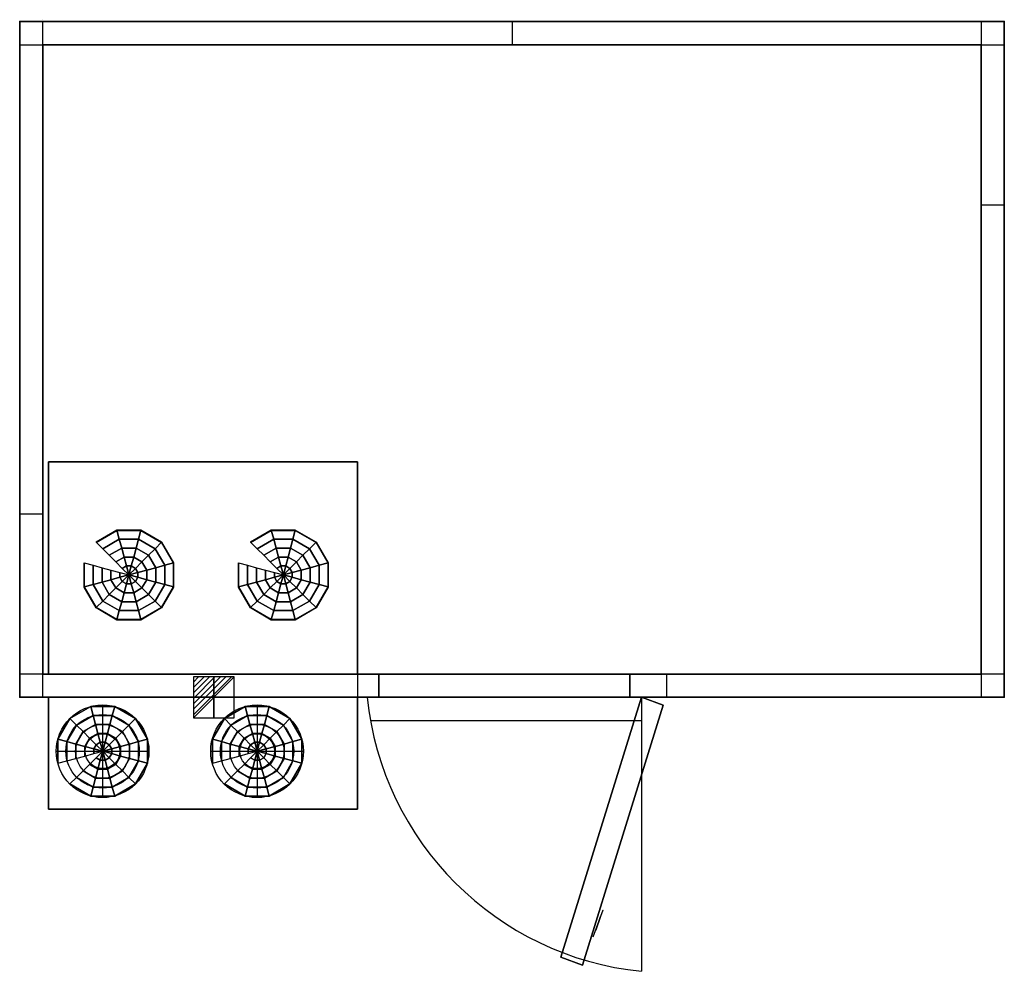
# Model space of a CAD drawing. Extents: x 0 to 2550, y -2460 to 5.
import ezdxf

# ---------------------------------------------------------------- set-up
doc = ezdxf.new("R2010")
doc.units = 0
doc.header["$LTSCALE"] = 50
doc.linetypes.add('CONTINUA', pattern=[0])
doc.layers.get('0').update_dxf_attribs({"linetype": 'CONTINUOUS'})
for name, color, linetype in [('IQ_200_2D', 1, 'CONTINUA'), ('IQ_204_2D', 7, 'CONTINUA'), ('IQ_CELL_3D', 7, 'CONTINUOUS'), ('IQ_CON_ELECTRICITY_INT', 7, 'CONTINUOUS')]:
    doc.layers.add(name, color=color, linetype=linetype)
doc.layers.add('IQ_INS_3D', color=3, linetype='CONTINUA', plot=False)

# ---------------------------------------------------------------- blocks, each defined once
blk = doc.blocks.new('*X1')
at = {"color": 0}
for p, q in [((286.774344, 2204.447934), (296.618251, 2214.291842)), ((286.774344, 2205.862148), (295.204037, 2214.291842)), ((286.774344, 2207.276361), (293.789824, 2214.291842)), ((286.774344, 2208.690575), (292.37561, 2214.291842)), ((286.774344, 2210.104788), (290.961397, 2214.291842)), ((286.774344, 2211.519002), (289.547183, 2214.291842)), ((286.774344, 2212.933216), (288.13297, 2214.291842))]:
    blk.add_line(p, q, dxfattribs=at)
blk = doc.blocks.new('electricity')
for p, q in [((2.12, 2.12), (-2.12, 2.12)), ((-2.12, 2.12), (-2.12, -2.12)), ((-2.12, -2.12), (2.12, 2.12)), ((2.12, -2.12), (2.12, 2.12)), ((-2.12, -2.12), (2.12, -2.12))]:
    blk.add_line(p, q)
at = {"extrusion": (-1, 0, 0)}
for p, q in [((0, -2.12, 2.12), (0, 2.12, 2.12)), ((0, 2.12, -2.12), (0, -2.12, -2.12)), ((0, 2.12, 2.12), (0, 2.12, -2.12)), ((0, 2.12, -2.12), (0, -2.12, 2.12)), ((0, -2.12, -2.12), (0, -2.12, 2.12))]:
    blk.add_line(p, q, dxfattribs=at)
at = {"extrusion": (0, -1, 0)}
for p, q in [((2.12, 0, 2.12), (-2.12, 0, 2.12)), ((-2.12, 0, -2.12), (2.12, 0, -2.12)), ((-2.12, 0, 2.12), (-2.12, 0, -2.12)), ((-2.12, 0, -2.12), (2.12, 0, 2.12)), ((2.12, 0, -2.12), (2.12, 0, 2.12))]:
    blk.add_line(p, q, dxfattribs=at)
at = {"xscale": 0.4000000000000909, "yscale": 0.4000000000000909, "zscale": 0.4000000000000909}
blk.add_blockref('*X1', (-116.83, -883.6), dxfattribs=at)
at = {"extrusion": (-1, 0, 0), "xscale": 0.3999999999999773, "yscale": 0.3999999999999773, "zscale": 0.3999999999999773}
blk.add_blockref('*X1', (-116.83, -883.6), dxfattribs=at)
at = {"extrusion": (0, -1, 0), "xscale": 0.4000000000000909, "yscale": 0.4000000000000909, "zscale": 0.4000000000000909}
blk.add_blockref('*X1', (-116.83, -883.6), dxfattribs=at)

msp = doc.modelspace()

# ---------------------------------------------------------------- linework, layer by layer
at = {"layer": 'IQ_200_2D'}
for p, q in [((60, -1750), (60, 0)), ((1275, 0), (1275, -60)), ((2490, 0), (2490, -1750)), ((0, -60), (2550, -60)), ((2490, -475), (2550, -475)), ((0, -1275), (60, -1275)), ((930, -1690), (0, -1690)), ((875, -1690, 0), (875, -1750, 0)), ((930, -1750), (930, -1690)), ((1580, -1690), (1580, -1750)), ((2550, -1690), (1580, -1690)), ((1675, -1690), (1675, -1750)), ((1610, -1750), (1610, -2460)), ((908.4, -1810), (1610, -1810))]:
    msp.add_line(p, q, dxfattribs=at)
msp.add_lwpolyline([(0, -1750), (0, 0), (2550, 0), (2550, -1750)], close=True, dxfattribs=at)
at = {"layer": 'IQ_200_2D', "elevation": 0}
msp.add_lwpolyline([(75, -1750), (75, -2040), (875, -2040), (875, -1750)], dxfattribs=at)
at = {"layer": 'IQ_200_2D'}
msp.add_arc((1690.6, -1669.4), 794.7, 185.8214, 264.1786, dxfattribs=at)
at = {"layer": 'IQ_204_2D'}
for p, q in [((214.7, -1770), (214.7, -2010)), ((614.7, -1770), (614.7, -2010)), ((94.7, -1890), (334.7, -1890)), ((494.7, -1890), (734.7, -1890))]:
    msp.add_line(p, q, dxfattribs=at)
at = {"layer": 'IQ_204_2D', "elevation": 0}
msp.add_lwpolyline([(75, -1690), (75, -1140), (875, -1140), (875, -1690)], dxfattribs=at)
at = {"layer": 'IQ_204_2D'}
for centre, radius in [((214.7, -1890), 120), ((614.7, -1890), 120), ((214.7, -1890), 95), ((614.7, -1890), 95), ((214.7, -1890), 70), ((614.7, -1890), 70), ((214.7, -1890), 45), ((614.7, -1890), 45)]:
    msp.add_circle(centre, radius, dxfattribs=at)
at = {"layer": 'IQ_CELL_3D'}
for p, q in [((60, 5), (60, 5, 2150)), ((2490, 0), (2490, 0, 2150)), ((0, -55), (0, -55, 2150)), ((60, -60, 2150), (60, -1690, 2150)), ((2490, -60, 2150), (60, -60, 2150)), ((2490, -1690, 2150), (2490, -60, 2150)), ((2550, -60), (2550, -60, 2150)), ((0, -1690), (0, -1690, 2150)), ((60, -1690, 2150), (2490, -1690, 2150)), ((2550, -1690), (2550, -1690, 2150)), ((60, -1750), (60, -1750, 2150)), ((2490, -1750), (2490, -1750, 2150))]:
    msp.add_line(p, q, dxfattribs=at)
at = {"layer": 'IQ_CELL_3D', "extrusion": (0.939693, -0.34202, 1.89921e-15)}
for p, q in [((1485.3, -2370.9, 860), (1510.9, -2300.4, 860)), ((1485.3, -2370.9, 1010), (1510.9, -2300.4, 1010)), ((1504.5, -2318, 822.5), (1491.7, -2353.3, 822.5)), ((1491.7, -2353.3, 897.5), (1504.5, -2318, 897.5)), ((1504.5, -2318, 897.5), (1504.5, -2318, 822.5)), ((1510.9, -2300.4, 860), (1510.9, -2300.4, 1010)), ((1485.3, -2370.9, 1010), (1485.3, -2370.9, 860)), ((1491.7, -2353.3, 822.5), (1491.7, -2353.3, 897.5))]:
    msp.add_line(p, q, dxfattribs=at)
at = {"layer": 'IQ_CELL_3D', "elevation": 2150}
for points in [[(0, -60), (60, -60), (60, 0), (0, 0)], [(2490, -60), (2550, -60), (2550, 0), (2490, 0)], [(0, -1750), (60, -1750), (60, -1690), (0, -1690)], [(2490, -1750), (2550, -1750), (2550, -1690), (2490, -1690)]]:
    msp.add_lwpolyline(points, close=True, dxfattribs=at)
at = {"layer": 'IQ_CELL_3D'}
for points in [[(0, -1750, 60), (0, 0, 60), (0, 0, 2090), (0, -1750, 2090)], [(0, 0, 2090), (0, 0, 60), (2550, 0, 60), (2550, 0, 2090)], [(2550, -1750, 2090), (2550, -1750, 60), (2550, 0, 60), (2550, 0, 2090)], [(930, -1750, 1930), (1580, -1750, 1930), (1580, -1690, 1930), (930, -1690, 1930)], [(930, -1750, 60), (930, -1690, 60), (930, -1690, 1930), (930, -1750, 1930)], [(1580, -1750, 1930), (1580, -1750, 60), (1580, -1690, 60), (1580, -1690, 1930)]]:
    msp.add_3dface(points, dxfattribs=at)
at = {"layer": 'IQ_CELL_3D', "invisible_edges": 15}
for points in [[(0, -1750, 60), (930, -1750, 60), (930, -1750, 2090), (0, -1750, 2090)], [(930, -1750, 1930), (1580, -1750, 1930), (1580, -1750, 2090), (930, -1750, 2090)], [(1580, -1750, 60), (1580, -1750, 2090), (2550, -1750, 2090), (2550, -1750, 60)]]:
    msp.add_3dface(points, dxfattribs=at)
at = {"layer": 'IQ_INS_3D'}
for p in [(0, 0), (2550, 0), (60, -60), (0, -1750), (2550, -1750)]:
    msp.add_point(p, dxfattribs=at)

# ---------------------------------------------------------------- block references
at = {"layer": 'IQ_CON_ELECTRICITY_INT', "xscale": 25, "yscale": 25, "zscale": 25}
msp.add_blockref('electricity', (502.8, -1750), dxfattribs=at)

# ---------------------------------------------------------------- texts
at = {"layer": 'IQ_INS_3D', "flags": 9}
for tag, s in [('ANGOLO', '5.098895285498611'), ('DIST', '2321.233508336790')]:
    msp.add_attdef(tag, (0, 0), s, height=1, dxfattribs=at)

# ---------------------------------------------------------------- meshes
at = {"layer": 'IQ_CELL_3D'}
mesh = msp.add_polymesh((6, 3), dxfattribs=at)
for k, corner in enumerate([(2550, -1750, 2150), (2550, -1750, 2090), (2550, -1750, 2090), (0, -1750, 2150), (0, -1750, 2090), (0, -1750, 2090), (0, 0, 2150), (0, 0, 2090), (0, -1750, 2090), (2550, 0, 2150), (2550, 0, 2090), (2550, -1750, 2090), (2550, 0, 2150), (2550, 0, 2150), (2550, -1750, 2150), (0, 0, 2150), (0, 0, 2150), (0, -1750, 2150)]):
    mesh.set_mesh_vertex(divmod(k, 3), corner)
mesh = msp.add_polymesh((6, 3), dxfattribs=at)
for k, corner in enumerate([(2550, -1750, 60), (2550, -1750), (2550, -1750), (0, -1750, 60), (0, -1750), (0, -1750), (0, 0, 60), (0, 0), (0, -1750), (2550, 0, 60), (2550, 0), (2550, -1750), (2550, 0, 60), (2550, 0, 60), (2550, -1750, 60), (0, 0, 60), (0, 0, 60), (0, -1750, 60)]):
    mesh.set_mesh_vertex(divmod(k, 3), corner)
mesh = msp.add_polymesh((6, 3), dxfattribs=at)
for k, corner in enumerate([(875, -1690, 2090), (875, -1690, 1820), (875, -1690, 1820), (75, -1690, 2090), (75, -1690, 1820), (75, -1690, 1820), (75, -1140, 2090), (75, -1140, 1850), (75, -1690, 1820), (875, -1140, 2090), (875, -1140, 1850), (875, -1690, 1820), (875, -1140, 2090), (875, -1140, 2090), (875, -1690, 2090), (75, -1140, 2090), (75, -1140, 2090), (75, -1690, 2090)]):
    mesh.set_mesh_vertex(divmod(k, 3), corner)
mesh = msp.add_polymesh((12, 7), dxfattribs=dict(at, m_close=True))
for k, corner in enumerate([(282.8, -1433.2, 1813.2), (265.8, -1416.2, 1814.1), (248.8, -1399.3, 1815), (231.9, -1382.3, 1815.9), (214.9, -1365.4, 1816.8), (197.9, -1348.4, 1817.7), (197.9, -1349.5, 1837.6), (282.8, -1433.2, 1813.2), (276.6, -1410, 1814.4), (270.4, -1386.9, 1815.7), (264.2, -1363.7, 1816.9), (257.9, -1340.6, 1818.1), (251.7, -1317.4, 1819.3), (251.7, -1318.5, 1839.3), (282.8, -1433.2, 1813.2), (289, -1410, 1814.4), (295.2, -1386.9, 1815.7), (301.4, -1363.7, 1816.9), (307.6, -1340.6, 1818.1), (313.8, -1317.4, 1819.3), (313.8, -1318.5, 1839.3), (282.8, -1433.2, 1813.2), (299.8, -1416.2, 1814.1), (316.7, -1399.3, 1815), (333.7, -1382.3, 1815.9), (350.7, -1365.4, 1816.8), (367.6, -1348.4, 1817.7), (367.6, -1349.5, 1837.6), (282.8, -1433.2, 1813.2), (306, -1427, 1813.6), (329.2, -1420.8, 1813.9), (352.3, -1414.6, 1814.2), (375.5, -1408.3, 1814.5), (398.7, -1402.1, 1814.9), (398.7, -1403.2, 1834.8), (282.8, -1433.2, 1813.2), (306, -1439.4, 1812.9), (329.2, -1445.6, 1812.6), (352.3, -1451.8, 1812.3), (375.5, -1458, 1811.9), (398.7, -1464.2, 1811.6), (398.7, -1465.2, 1831.6), (282.8, -1433.2, 1813.2), (299.8, -1450.1, 1812.3), (316.7, -1467.1, 1811.5), (333.7, -1484, 1810.6), (350.7, -1501, 1809.7), (367.6, -1517.9, 1808.8), (367.6, -1518.9, 1828.8), (282.8, -1433.2, 1813.2), (289, -1456.3, 1812), (295.2, -1479.5, 1810.8), (301.4, -1502.6, 1809.6), (307.6, -1525.8, 1808.4), (313.8, -1548.9, 1807.2), (313.8, -1550, 1827.1), (282.8, -1433.2, 1813.2), (276.6, -1456.3, 1812), (270.4, -1479.5, 1810.8), (264.2, -1502.6, 1809.6), (257.9, -1525.8, 1808.4), (251.7, -1548.9, 1807.2), (251.7, -1550, 1827.1), (282.8, -1433.2, 1813.2), (265.8, -1450.1, 1812.3), (248.8, -1467.1, 1811.5), (231.9, -1484, 1810.6), (214.9, -1501, 1809.7), (197.9, -1517.9, 1808.8), (197.9, -1518.9, 1828.8), (282.8, -1433.2, 1813.2), (259.6, -1439.4, 1812.9), (236.4, -1445.6, 1812.6), (213.2, -1451.8, 1812.3), (190.1, -1458, 1811.9), (166.9, -1464.2, 1811.6), (166.9, -1465.2, 1831.6), (282.8, -1433.2, 1813.2), (259.6, -1427, 1813.6), (236.4, -1420.8, 1813.9), (213.2, -1414.6, 1814.2), (190.1, -1408.3, 1814.5), (166.9, -1402.1, 1814.9), (166.9, -1403.2, 1834.8)]):
    mesh.set_mesh_vertex(divmod(k, 7), corner)
mesh = msp.add_polymesh((12, 7), dxfattribs=dict(at, m_close=True))
for k, corner in enumerate([(682.8, -1433.2, 1813.2), (665.8, -1416.2, 1814.1), (648.8, -1399.3, 1815), (631.9, -1382.3, 1815.9), (614.9, -1365.4, 1816.8), (597.9, -1348.4, 1817.7), (597.9, -1349.5, 1837.6), (682.8, -1433.2, 1813.2), (676.6, -1410, 1814.4), (670.4, -1386.9, 1815.7), (664.2, -1363.7, 1816.9), (657.9, -1340.6, 1818.1), (651.7, -1317.4, 1819.3), (651.7, -1318.5, 1839.3), (682.8, -1433.2, 1813.2), (689, -1410, 1814.4), (695.2, -1386.9, 1815.7), (701.4, -1363.7, 1816.9), (707.6, -1340.6, 1818.1), (713.8, -1317.4, 1819.3), (713.8, -1318.5, 1839.3), (682.8, -1433.2, 1813.2), (699.8, -1416.2, 1814.1), (716.7, -1399.3, 1815), (733.7, -1382.3, 1815.9), (750.7, -1365.4, 1816.8), (767.6, -1348.4, 1817.7), (767.6, -1349.5, 1837.6), (682.8, -1433.2, 1813.2), (706, -1427, 1813.6), (729.2, -1420.8, 1813.9), (752.3, -1414.6, 1814.2), (775.5, -1408.3, 1814.5), (798.7, -1402.1, 1814.9), (798.7, -1403.2, 1834.8), (682.8, -1433.2, 1813.2), (706, -1439.4, 1812.9), (729.2, -1445.6, 1812.6), (752.3, -1451.8, 1812.3), (775.5, -1458, 1811.9), (798.7, -1464.2, 1811.6), (798.7, -1465.2, 1831.6), (682.8, -1433.2, 1813.2), (699.8, -1450.1, 1812.3), (716.7, -1467.1, 1811.5), (733.7, -1484, 1810.6), (750.7, -1501, 1809.7), (767.6, -1517.9, 1808.8), (767.6, -1518.9, 1828.8), (682.8, -1433.2, 1813.2), (689, -1456.3, 1812), (695.2, -1479.5, 1810.8), (701.4, -1502.6, 1809.6), (707.6, -1525.8, 1808.4), (713.8, -1548.9, 1807.2), (713.8, -1550, 1827.1), (682.8, -1433.2, 1813.2), (676.6, -1456.3, 1812), (670.4, -1479.5, 1810.8), (664.2, -1502.6, 1809.6), (657.9, -1525.8, 1808.4), (651.7, -1548.9, 1807.2), (651.7, -1550, 1827.1), (682.8, -1433.2, 1813.2), (665.8, -1450.1, 1812.3), (648.8, -1467.1, 1811.5), (631.9, -1484, 1810.6), (614.9, -1501, 1809.7), (597.9, -1517.9, 1808.8), (597.9, -1518.9, 1828.8), (682.8, -1433.2, 1813.2), (659.6, -1439.4, 1812.9), (636.4, -1445.6, 1812.6), (613.2, -1451.8, 1812.3), (590.1, -1458, 1811.9), (566.9, -1464.2, 1811.6), (566.9, -1465.2, 1831.6), (682.8, -1433.2, 1813.2), (659.6, -1427, 1813.6), (636.4, -1420.8, 1813.9), (613.2, -1414.6, 1814.2), (590.1, -1408.3, 1814.5), (566.9, -1402.1, 1814.9), (566.9, -1403.2, 1834.8)]):
    mesh.set_mesh_vertex(divmod(k, 7), corner)
mesh = msp.add_polymesh((6, 3), dxfattribs=at)
for k, corner in enumerate([(875, -2040, 2110), (875, -2040, 1640), (875, -2040, 1640), (75, -2040, 2110), (75, -2040, 1640), (75, -2040, 1640), (75, -1750, 2110), (75, -1750, 1640), (75, -2040, 1640), (875, -1750, 2110), (875, -1750, 1640), (875, -2040, 1640), (875, -1750, 2110), (875, -1750, 2110), (875, -2040, 2110), (75, -1750, 2110), (75, -1750, 2110), (75, -2040, 2110)]):
    mesh.set_mesh_vertex(divmod(k, 3), corner)
mesh = msp.add_polymesh((6, 3), dxfattribs=at)
for k, corner in enumerate([(1401.4, -2423.2, 1930), (1401.4, -2423.2, 60), (1401.4, -2423.2, 60), (1610, -1750, 1930), (1610, -1750, 60), (1610, -1750, 60), (1666.4, -1770.5, 1930), (1666.4, -1770.5, 60), (1610, -1750, 60), (1457.7, -2443.7, 1930), (1457.7, -2443.7, 60), (1401.4, -2423.2, 60), (1457.7, -2443.7, 1930), (1457.7, -2443.7, 1930), (1401.4, -2423.2, 1930), (1666.4, -1770.5, 1930), (1666.4, -1770.5, 1930), (1610, -1750, 1930)]):
    mesh.set_mesh_vertex(divmod(k, 3), corner)
mesh = msp.add_polymesh((12, 7), dxfattribs=dict(at, m_close=True))
for k, corner in enumerate([(215, -1890, 2130), (198.1, -1906.9, 2130), (181.1, -1923.9, 2130), (164.1, -1940.9, 2130), (147.2, -1957.8, 2130), (130.2, -1974.8, 2130), (130.2, -1974.8, 2110), (215, -1890, 2130), (208.8, -1913.1, 2130), (202.6, -1936.3, 2130), (196.4, -1959.5, 2130), (190.2, -1982.7, 2130), (184, -2005.9, 2130), (184, -2005.9, 2110), (215, -1890, 2130), (221.3, -1913.1, 2130), (227.5, -1936.3, 2130), (233.7, -1959.5, 2130), (239.9, -1982.7, 2130), (246.1, -2005.9, 2130), (246.1, -2005.9, 2110), (215, -1890, 2130), (232, -1906.9, 2130), (249, -1923.9, 2130), (266, -1940.9, 2130), (282.9, -1957.8, 2130), (299.9, -1974.8, 2130), (299.9, -1974.8, 2110), (215, -1890, 2130), (238.2, -1896.2, 2130), (261.4, -1902.4, 2130), (284.6, -1908.6, 2130), (307.8, -1914.8, 2130), (331, -1921, 2130), (331, -1921, 2110), (215, -1890, 2130), (238.2, -1883.8, 2130), (261.4, -1877.5, 2130), (284.6, -1871.3, 2130), (307.8, -1865.1, 2130), (331, -1858.9, 2130), (331, -1858.9, 2110), (215, -1890, 2130), (232, -1873, 2130), (249, -1856, 2130), (266, -1839.1, 2130), (282.9, -1822.1, 2130), (299.9, -1805.1, 2130), (299.9, -1805.1, 2110), (215, -1890, 2130), (221.3, -1866.8, 2130), (227.5, -1843.6, 2130), (233.7, -1820.4, 2130), (239.9, -1797.2, 2130), (246.1, -1774.1, 2130), (246.1, -1774.1, 2110), (215, -1890, 2130), (208.8, -1866.8, 2130), (202.6, -1843.6, 2130), (196.4, -1820.4, 2130), (190.2, -1797.2, 2130), (184, -1774.1, 2130), (184, -1774.1, 2110), (215, -1890, 2130), (198.1, -1873, 2130), (181.1, -1856, 2130), (164.1, -1839.1, 2130), (147.2, -1822.1, 2130), (130.2, -1805.1, 2130), (130.2, -1805.1, 2110), (215, -1890, 2130), (191.9, -1883.8, 2130), (168.7, -1877.5, 2130), (145.5, -1871.3, 2130), (122.3, -1865.1, 2130), (99.1, -1858.9, 2130), (99.1, -1858.9, 2110), (215, -1890, 2130), (191.9, -1896.2, 2130), (168.7, -1902.4, 2130), (145.5, -1908.6, 2130), (122.3, -1914.8, 2130), (99.1, -1921, 2130), (99.1, -1921, 2110)]):
    mesh.set_mesh_vertex(divmod(k, 7), corner)
mesh = msp.add_polymesh((12, 7), dxfattribs=dict(at, m_close=True))
for k, corner in enumerate([(615, -1890, 2130), (598.1, -1906.9, 2130), (581.1, -1923.9, 2130), (564.1, -1940.9, 2130), (547.2, -1957.8, 2130), (530.2, -1974.8, 2130), (530.2, -1974.8, 2110), (615, -1890, 2130), (608.8, -1913.1, 2130), (602.6, -1936.3, 2130), (596.4, -1959.5, 2130), (590.2, -1982.7, 2130), (584, -2005.9, 2130), (584, -2005.9, 2110), (615, -1890, 2130), (621.3, -1913.1, 2130), (627.5, -1936.3, 2130), (633.7, -1959.5, 2130), (639.9, -1982.7, 2130), (646.1, -2005.9, 2130), (646.1, -2005.9, 2110), (615, -1890, 2130), (632, -1906.9, 2130), (649, -1923.9, 2130), (666, -1940.9, 2130), (682.9, -1957.8, 2130), (699.9, -1974.8, 2130), (699.9, -1974.8, 2110), (615, -1890, 2130), (638.2, -1896.2, 2130), (661.4, -1902.4, 2130), (684.6, -1908.6, 2130), (707.8, -1914.8, 2130), (731, -1921, 2130), (731, -1921, 2110), (615, -1890, 2130), (638.2, -1883.8, 2130), (661.4, -1877.5, 2130), (684.6, -1871.3, 2130), (707.8, -1865.1, 2130), (731, -1858.9, 2130), (731, -1858.9, 2110), (615, -1890, 2130), (632, -1873, 2130), (649, -1856, 2130), (666, -1839.1, 2130), (682.9, -1822.1, 2130), (699.9, -1805.1, 2130), (699.9, -1805.1, 2110), (615, -1890, 2130), (621.3, -1866.8, 2130), (627.5, -1843.6, 2130), (633.7, -1820.4, 2130), (639.9, -1797.2, 2130), (646.1, -1774.1, 2130), (646.1, -1774.1, 2110), (615, -1890, 2130), (608.8, -1866.8, 2130), (602.6, -1843.6, 2130), (596.4, -1820.4, 2130), (590.2, -1797.2, 2130), (584, -1774.1, 2130), (584, -1774.1, 2110), (615, -1890, 2130), (598.1, -1873, 2130), (581.1, -1856, 2130), (564.1, -1839.1, 2130), (547.2, -1822.1, 2130), (530.2, -1805.1, 2130), (530.2, -1805.1, 2110), (615, -1890, 2130), (591.9, -1883.8, 2130), (568.7, -1877.5, 2130), (545.5, -1871.3, 2130), (522.3, -1865.1, 2130), (499.1, -1858.9, 2130), (499.1, -1858.9, 2110), (615, -1890, 2130), (591.9, -1896.2, 2130), (568.7, -1902.4, 2130), (545.5, -1908.6, 2130), (522.3, -1914.8, 2130), (499.1, -1921, 2130), (499.1, -1921, 2110)]):
    mesh.set_mesh_vertex(divmod(k, 7), corner)

doc.saveas('drawing.dxf')
